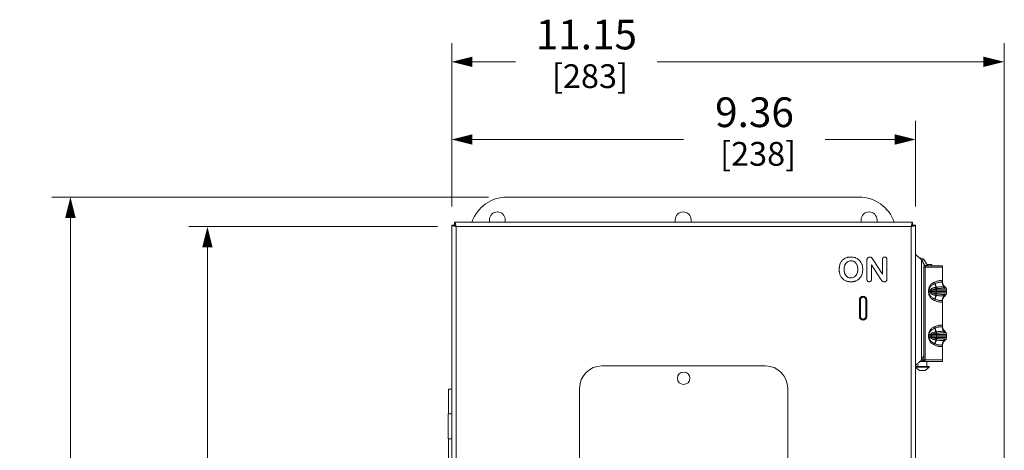
# Model space of a CAD drawing. Units: inches. Extents: x 0 to 328, y -1 to 81.
# Drawn here: x 35 to 55, y 38 to 46 of the extents above; entities that cross this region are included whole.
import ezdxf

# ---------------------------------------------------------------- set-up
doc = ezdxf.new("R2010")
doc.units = ezdxf.units.IN
doc.header["$MEASUREMENT"] = 0
doc.layers.add('CONTINUOUS1', color=7, linetype='Continuous', lineweight=20)
doc.layers.add('DIM', color=2, linetype='Continuous', lineweight=20)
doc.styles.add('RomanS', font='romans.shx')
doc.dimstyles.new('SchneiderElectric Dual Below', dxfattribs={"dimscale": 0, "dimtxt": 0.1, "dimasz": 0.07, "dimexe": 0.0625, "dimexo": 0.0625, "dimgap": 0.04, "dimtad": 0, "dimtih": 1, "dimtoh": 1, "dimrnd": 0.001, "dimzin": 4, "dimdsep": 46, "dimtxsty": 'RomanS', "dimblk": 'SEArrow', "dimcen": 0.09, "dimclrd": 256, "dimclre": 256, "dimclrt": 256, "dimadec": 0, "dimazin": 1, "dimtfac": 1, "dimtofl": 0, "dimtmove": 0, "dimatfit": 3, "dimldrblk": 'SEArrow', "dimfxl": 1, "dimtolj": 1, "dimtzin": 0, "dimlwd": -1, "dimlwe": -1, "dimarcsym": 0})

# ---------------------------------------------------------------- blocks, each defined once
blk = doc.blocks.new('SEArrow')
at = {"linetype": 'ByBlock', "lineweight": -2}
blk.add_lwpolyline([(0, 0, 0, 0.5, 0), (-1, 0, 0.5, 0.5, 0)], format="xyseb", dxfattribs=at)
blk = doc.blocks.new('*D15')
at = {"layer": 'Defpoints', "color": 0, "transparency": 16777216}
for p in [(52.728, 43.947), (43.368, 42.217), (52.728, 42.217)]:
    blk.add_point(p, dxfattribs=at)
at = {"layer": 'DIM', "transparency": 16777216}
for p, q in [((43.368, 42.592), (43.368, 44.322)), ((52.728, 42.592), (52.728, 44.322)), ((43.788, 43.947), (48.048, 43.947)), ((52.308, 43.947), (50.905, 43.947))]:
    blk.add_line(p, q, dxfattribs=at)
at = {"layer": 'DIM', "transparency": 16777216, "xscale": 0.42, "yscale": 0.42, "zscale": 0.42, "rotation": 180}
blk.add_blockref('SEArrow', (43.368, 43.947), dxfattribs=at)
at = {"layer": 'DIM', "transparency": 16777216, "xscale": 0.42, "yscale": 0.42, "zscale": 0.42}
blk.add_blockref('SEArrow', (52.728, 43.947), dxfattribs=at)
at = {"layer": 'DIM', "transparency": 16777216, "insert": (49.477, 44.797), "char_height": 0.6, "attachment_point": 2, "line_spacing_factor": 0.9, "style": 'RomanS'}
blk.add_mtext('\\A1;9.36\\P{\\H0.8x; [238]', dxfattribs=at)
blk = doc.blocks.new('*D16')
at = {"layer": 'Defpoints', "color": 0, "transparency": 16777216}
for p in [(54.517, 45.515), (43.368, 42.217), (54.517, 30.145)]:
    blk.add_point(p, dxfattribs=at)
at = {"layer": 'DIM', "transparency": 16777216}
for p, q in [((43.368, 42.592), (43.368, 45.89)), ((54.517, 30.52), (54.517, 45.89)), ((43.788, 45.515), (44.657, 45.515)), ((54.097, 45.515), (47.514, 45.515))]:
    blk.add_line(p, q, dxfattribs=at)
at = {"layer": 'DIM', "transparency": 16777216, "xscale": 0.42, "yscale": 0.42, "zscale": 0.42, "rotation": 180}
blk.add_blockref('SEArrow', (43.368, 45.515), dxfattribs=at)
at = {"layer": 'DIM', "transparency": 16777216, "xscale": 0.42, "yscale": 0.42, "zscale": 0.42}
blk.add_blockref('SEArrow', (54.517, 45.515), dxfattribs=at)
at = {"layer": 'DIM', "transparency": 16777216, "insert": (46.085, 46.365), "char_height": 0.6, "attachment_point": 2, "line_spacing_factor": 0.9, "style": 'RomanS'}
blk.add_mtext('\\A1;11.15\\P{\\H0.8x; [283]', dxfattribs=at)
blk = doc.blocks.new('*D17')
at = {"layer": 'Defpoints', "color": 0, "transparency": 16777216}
for p in [(43.458, 42.187), (38.441, 21.457), (43.428, 21.457)]:
    blk.add_point(p, dxfattribs=at)
at = {"layer": 'DIM', "transparency": 16777216}
for p, q in [((43.083, 42.187), (38.066, 42.187)), ((38.441, 41.767), (38.441, 31.566)), ((38.441, 21.877), (38.441, 29.386)), ((43.053, 21.457), (38.066, 21.457))]:
    blk.add_line(p, q, dxfattribs=at)
at = {"layer": 'DIM', "transparency": 16777216, "xscale": 0.42, "yscale": 0.42, "zscale": 0.42}
for p, rotation in [((38.441, 42.187), 90), ((38.441, 21.457), 270)]:
    blk.add_blockref('SEArrow', p, dxfattribs=dict(at, rotation=rotation))
at = {"layer": 'DIM', "transparency": 16777216, "insert": (38.441, 31.326), "char_height": 0.6, "attachment_point": 2, "line_spacing_factor": 0.9, "style": 'RomanS'}
blk.add_mtext('\\A1;20.73\\P{\\H0.8x; [527]', dxfattribs=at)
blk = doc.blocks.new('*D21')
at = {"layer": 'Defpoints', "color": 0, "transparency": 16777216}
for p in [(44.486, 42.785), (35.676, 20.459), (44.486, 20.459)]:
    blk.add_point(p, dxfattribs=at)
at = {"layer": 'DIM', "transparency": 16777216}
for p, q in [((44.111, 42.785), (35.301, 42.785)), ((35.676, 42.365), (35.676, 33.546)), ((35.676, 20.879), (35.676, 31.366)), ((44.111, 20.459), (35.301, 20.459))]:
    blk.add_line(p, q, dxfattribs=at)
at = {"layer": 'DIM', "transparency": 16777216, "xscale": 0.42, "yscale": 0.42, "zscale": 0.42}
for p, rotation in [((35.676, 42.785), 90), ((35.676, 20.459), 270)]:
    blk.add_blockref('SEArrow', p, dxfattribs=dict(at, rotation=rotation))
at = {"layer": 'DIM', "transparency": 16777216, "insert": (35.676, 33.306), "char_height": 0.6, "attachment_point": 2, "line_spacing_factor": 0.9, "style": 'RomanS'}
blk.add_mtext('\\A1;22.33\\P{\\H0.8x; [567]', dxfattribs=at)

msp = doc.modelspace()

# ---------------------------------------------------------------- linework, layer by layer
at = {"layer": 'CONTINUOUS1'}
for p, q in [((51.586, 42.785), (44.486, 42.785)), ((44.129, 42.277), (44.129, 42.325)), ((44.449, 42.325), (44.449, 42.277)), ((47.879, 42.277), (47.879, 42.325)), ((48.199, 42.325), (48.199, 42.277)), ((51.629, 42.277), (51.629, 42.325)), ((51.949, 42.325), (51.949, 42.277)), ((43.368, 21.517), (43.368, 42.217)), ((43.428, 42.217), (43.368, 42.217)), ((43.458, 42.187), (43.426, 42.194)), ((43.428, 42.217), (43.428, 42.277)), ((43.428, 42.277), (52.668, 42.277)), ((43.458, 42.187), (43.451, 42.22)), ((43.458, 21.547), (43.458, 42.187)), ((52.638, 42.187), (43.458, 42.187)), ((52.638, 42.187), (52.645, 42.22)), ((52.638, 42.187), (52.671, 42.194)), ((52.638, 42.187), (52.638, 21.547)), ((52.668, 42.217), (52.668, 42.277)), ((52.668, 42.217), (52.728, 42.217)), ((52.728, 42.217), (52.728, 21.517)), ((51.323, 41.557), (51.294, 41.543)), ((51.551, 41.544), (51.514, 41.56)), ((51.584, 41.52), (51.551, 41.544)), ((51.611, 41.492), (51.584, 41.52)), ((51.747, 41.529), (51.746, 41.522)), ((51.755, 41.55), (51.751, 41.541)), ((51.762, 41.558), (51.755, 41.55)), ((51.755, 41.55), (51.755, 41.55)), ((51.771, 41.565), (51.762, 41.558)), ((51.781, 41.57), (51.771, 41.565)), ((51.792, 41.573), (51.781, 41.57)), ((51.803, 41.574), (51.792, 41.573)), ((51.851, 41.546), (51.847, 41.553)), ((51.866, 41.524), (51.861, 41.532)), ((52.06, 41.231), (51.872, 41.516)), ((52.06, 41.518), (52.06, 41.231)), ((52.081, 41.568), (52.072, 41.56)), ((52.105, 41.574), (52.092, 41.573)), ((52.117, 41.573), (52.105, 41.574)), ((52.138, 41.56), (52.129, 41.568)), ((52.15, 41.138), (52.15, 41.518)), ((52.845, 39.499), (52.845, 41.516)), ((52.845, 41.516), (52.912, 41.402)), ((52.901, 41.516), (52.845, 41.516)), ((52.901, 41.516), (52.968, 41.402)), ((51.249, 41.507), (51.23, 41.485)), ((51.23, 41.485), (51.23, 41.485)), ((51.324, 41.453), (51.337, 41.466)), ((51.337, 41.466), (51.351, 41.477)), ((51.351, 41.477), (51.367, 41.485)), ((51.367, 41.485), (51.384, 41.491)), ((51.384, 41.491), (51.402, 41.495)), ((51.402, 41.495), (51.422, 41.497)), ((51.422, 41.497), (51.448, 41.494)), ((51.494, 41.476), (51.513, 41.462)), ((51.513, 41.462), (51.53, 41.441)), ((51.53, 41.441), (51.543, 41.418)), ((51.632, 41.457), (51.611, 41.492)), ((51.745, 41.503), (51.745, 41.13)), ((51.837, 41.13), (51.837, 41.414)), ((51.837, 41.414), (52.021, 41.132)), ((52.894, 39.464), (52.894, 41.398)), ((52.894, 41.398), (53.27, 41.398)), ((52.894, 41.366), (53.27, 41.366)), ((52.912, 41.398), (52.912, 41.402)), ((52.968, 41.402), (52.912, 41.402)), ((52.921, 39.464), (52.921, 41.398)), ((52.954, 41.426), (53.054, 41.426)), ((52.968, 41.398), (52.968, 41.402)), ((53.054, 41.398), (53.054, 41.426)), ((53.27, 41.084), (53.27, 41.398)), ((51.201, 41.224), (51.213, 41.194)), ((51.229, 41.167), (51.247, 41.144)), ((51.247, 41.144), (51.267, 41.124)), ((51.267, 41.124), (51.267, 41.124)), ((51.339, 41.182), (51.325, 41.196)), ((51.369, 41.163), (51.353, 41.171)), ((51.385, 41.157), (51.369, 41.163)), ((51.404, 41.153), (51.385, 41.157)), ((51.423, 41.152), (51.404, 41.153)), ((51.404, 41.153), (51.404, 41.153)), ((51.447, 41.154), (51.423, 41.152)), ((51.47, 41.16), (51.447, 41.154)), ((51.492, 41.171), (51.47, 41.16)), ((51.511, 41.185), (51.492, 41.171)), ((51.528, 41.205), (51.511, 41.185)), ((51.542, 41.229), (51.528, 41.205)), ((51.528, 41.205), (51.528, 41.205)), ((51.599, 41.144), (51.617, 41.167)), ((51.633, 41.193), (51.645, 41.223)), ((52.145, 41.105), (52.15, 41.138)), ((51.293, 41.106), (51.322, 41.092)), ((51.525, 41.092), (51.553, 41.106)), ((51.758, 41.088), (51.767, 41.081)), ((51.767, 41.081), (51.778, 41.076)), ((51.778, 41.076), (51.791, 41.074)), ((51.791, 41.074), (51.804, 41.076)), ((51.804, 41.076), (51.815, 41.081)), ((51.815, 41.081), (51.824, 41.088)), ((52.042, 41.102), (52.048, 41.096)), ((52.054, 41.09), (52.059, 41.085)), ((52.059, 41.085), (52.066, 41.081)), ((52.059, 41.085), (52.059, 41.085)), ((52.066, 41.081), (52.074, 41.078)), ((52.097, 41.074), (52.111, 41.075)), ((52.111, 41.075), (52.131, 41.084)), ((52.141, 41.096), (52.144, 41.101)), ((53.149, 40.965), (53.149, 40.798)), ((53.27, 41.084), (53.267, 41.088)), ((53.27, 41.052), (53.267, 41.056)), ((53.322, 40.97), (53.323, 40.97)), ((52.991, 40.911), (52.991, 40.884)), ((52.991, 40.911), (53.35, 40.911)), ((52.991, 40.884), (53.35, 40.884)), ((52.991, 40.879), (52.991, 40.852)), ((52.991, 40.879), (53.35, 40.879)), ((52.991, 40.852), (53.35, 40.852)), ((53.034, 40.911), (53.034, 40.884)), ((53.034, 40.879), (53.034, 40.852)), ((53.322, 40.792), (53.323, 40.793)), ((53.35, 40.884), (53.35, 40.911)), ((53.35, 40.852), (53.35, 40.879)), ((51.593, 40.707), (51.593, 40.377)), ((51.593, 40.707), (51.613, 40.707)), ((51.598, 40.377), (51.598, 40.707)), ((51.613, 40.377), (51.613, 40.707)), ((51.723, 40.707), (51.723, 40.377)), ((51.743, 40.707), (51.723, 40.707)), ((51.738, 40.707), (51.738, 40.377)), ((51.743, 40.377), (51.743, 40.707)), ((53.267, 40.707), (53.27, 40.71)), ((53.267, 40.675), (53.27, 40.679)), ((53.27, 40.184), (53.27, 40.679)), ((51.593, 40.377), (51.613, 40.377)), ((51.743, 40.377), (51.723, 40.377)), ((53.27, 40.184), (53.267, 40.188)), ((53.27, 40.152), (53.267, 40.156)), ((52.991, 40.011), (52.991, 39.984)), ((52.991, 40.011), (53.35, 40.011)), ((52.991, 39.984), (53.35, 39.984)), ((52.991, 39.979), (52.991, 39.952)), ((52.991, 39.979), (53.35, 39.979)), ((52.991, 39.952), (53.35, 39.952)), ((53.034, 40.011), (53.034, 39.984)), ((53.034, 39.979), (53.034, 39.952)), ((53.149, 40.065), (53.149, 39.898)), ((53.322, 40.07), (53.323, 40.07)), ((53.35, 39.984), (53.35, 40.011)), ((53.35, 39.952), (53.35, 39.979)), ((53.267, 39.807), (53.27, 39.81)), ((53.267, 39.775), (53.27, 39.779)), ((53.27, 39.464), (53.27, 39.779)), ((53.322, 39.892), (53.323, 39.893)), ((52.845, 39.499), (52.894, 39.583)), ((49.698, 39.376), (46.398, 39.376)), ((52.728, 39.366), (53.004, 39.366)), ((52.728, 39.349), (53.004, 39.349)), ((52.806, 39.286), (52.728, 39.346)), ((52.771, 39.429), (52.771, 39.366)), ((52.838, 39.464), (53.27, 39.464)), ((52.894, 39.499), (52.845, 39.499)), ((52.894, 39.496), (53.27, 39.496)), ((52.922, 39.286), (53.004, 39.349)), ((52.957, 39.464), (52.957, 39.366)), ((53.004, 39.349), (53.004, 39.366)), ((52.806, 39.286), (52.922, 39.286)), ((43.301, 38.407), (43.301, 38.907)), ((43.368, 38.907), (43.301, 38.907)), ((45.948, 38.926), (45.948, 31.626)), ((50.148, 31.626), (50.148, 38.926)), ((43.298, 38.407), (43.298, 37.907)), ((43.368, 38.407), (43.298, 38.407)), ((43.368, 37.907), (43.298, 37.907)), ((43.301, 37.407), (43.301, 37.907))]:
    msp.add_line(p, q, dxfattribs=at)
msp.add_circle((48.048, 39.126), 0.125, dxfattribs=at)
for centre, radius, start, end in [((44.486, 42.035), 0.75, 90, 161.0972), ((51.586, 42.035), 0.75, 18.9028, 90), ((44.289, 42.325), 0.16, 0, 180), ((48.039, 42.325), 0.16, 0, 180), ((51.789, 42.325), 0.16, 0, 180), ((43.625, 43.071), 0.899, 256.8294, 257.1898), ((42.575, 42.021), 0.899, 12.8102, 13.1706), ((53.522, 42.021), 0.899, 166.8294, 167.1898), ((52.471, 43.071), 0.899, 282.8102, 283.1706), ((51.392, 41.373), 0.196, 121.7053, 128.3903), ((51.395, 41.368), 0.202, 119.7732, 121.7084), ((51.414, 41.314), 0.26, 99.8403, 103.7297), ((51.418, 41.296), 0.278, 96.5255, 99.829), ((51.904, 41.505), 0.158, 175.6405, 180.4448), ((51.885, 41.506), 0.139, 173.7275, 175.7275), ((51.82, 41.515), 0.0744, 159.5876, 168.7935), ((51.803, 41.517), 0.0573, 79.1595, 82.7306), ((51.804, 41.521), 0.0533, 74.7804, 79.1738), ((51.803, 41.52), 0.055, 58.6988, 65.8543), ((51.803, 41.521), 0.0536, 51.4008, 58.6308), ((51.805, 41.524), 0.0504, 43.9677, 51.4425), ((51.766, 41.486), 0.105, 39.5515, 43.765), ((51.738, 41.464), 0.14, 32.4695, 35.7949), ((53.313, 42.475), 1.731, 212.6968, 213.0104), ((50.189, 40.434), 2, 32.7496, 33.0253), ((52.102, 41.535), 0.0391, 109.9326, 122.8033), ((52.103, 41.533), 0.0417, 105.0421, 109.8789), ((52.106, 41.531), 0.0432, 70.8414, 75.068), ((52.107, 41.534), 0.0404, 57.6657, 70.7972), ((51.512, 41.329), 0.325, 171.556, 174.2266), ((51.495, 41.332), 0.308, 167.9613, 171.5805), ((51.406, 41.363), 0.214, 146.6306, 153.57), ((51.405, 41.363), 0.213, 145.1972, 146.6234), ((51.581, 41.326), 0.295, 175.0711, 180.1287), ((51.582, 41.325), 0.297, 179.7919, 185.0117), ((51.555, 41.328), 0.269, 173.6816, 175.0089), ((51.491, 41.338), 0.205, 162.5733, 169.1951), ((51.461, 41.349), 0.173, 154.4196, 155.9435), ((51.425, 41.364), 0.132, 68.9168, 79.8448), ((51.31, 41.329), 0.25, 6.8434, 7.5565), ((51.372, 41.337), 0.288, 11.7151, 16.3728), ((51.347, 41.332), 0.312, 7.6722, 11.6979), ((51.522, 41.322), 0.336, 185.5661, 188.1772), ((51.505, 41.32), 0.319, 188.1825, 191.592), ((51.413, 41.29), 0.221, 205.5235, 212.9061), ((51.41, 41.288), 0.218, 212.9434, 213.8264), ((51.391, 41.275), 0.195, 230.7078, 232.3534), ((51.391, 41.276), 0.196, 232.3614, 239.9097), ((51.495, 41.313), 0.208, 190.5694, 197.171), ((51.454, 41.297), 0.164, 204.1076, 206.8422), ((51.419, 41.274), 0.122, 228.9427, 232.3461), ((51.417, 41.272), 0.12, 232.3664, 237.6849), ((51.455, 41.273), 0.193, 300.3043, 309.1882), ((51.3, 41.321), 0.26, 351.7296, 353.2291), ((51.44, 41.287), 0.214, 325.9146, 331.7301), ((51.436, 41.289), 0.219, 331.7398, 334.107), ((51.345, 41.318), 0.315, 348.3419, 351.8158), ((51.326, 41.321), 0.334, 351.791, 354.4283), ((52.582, 41.505), 0.674, 213.6439, 216.0022), ((51.416, 41.336), 0.262, 256.0326, 260.111), ((51.419, 41.354), 0.279, 260.0796, 263.3592), ((51.428, 41.359), 0.285, 276.4547, 279.6823), ((51.432, 41.337), 0.262, 279.6951, 283.726), ((51.791, 41.117), 0.0438, 203.2666, 221.2387), ((52.156, 41.195), 0.148, 215.8232, 219.2548), ((52.121, 41.165), 0.101, 223.2855, 228.0178), ((52.094, 41.133), 0.0582, 249.7061, 257.3436), ((52.095, 41.14), 0.0659, 257.338, 262.0704), ((52.088, 41.126), 0.0611, 335.8139, 339.9919), ((53.42, 41.084), 0.15, 180, 229.2997), ((53.272, 40.911), 0.078, 0, 51.0618), ((51.668, 40.707), 0.075, 0, 180), ((51.668, 40.707), 0.07, 0, 180), ((51.668, 40.707), 0.055, 0, 180), ((53.42, 40.679), 0.15, 130.7032, 180), ((53.272, 40.852), 0.078, 308.9382, 0), ((53.272, 40.884), 0.078, 358.0798, 0), ((53.272, 40.879), 0.078, 0, 1.9202), ((51.668, 40.377), 0.075, 180, 0), ((51.668, 40.377), 0.07, 180, 0), ((51.668, 40.377), 0.055, 180, 0), ((53.42, 40.184), 0.15, 180, 229.2997), ((53.272, 40.011), 0.078, 0, 51.0618), ((53.272, 39.952), 0.078, 308.9382, 0), ((53.272, 39.984), 0.078, 358.0798, 0), ((53.272, 39.979), 0.078, 0, 1.9202), ((53.42, 39.779), 0.15, 130.7032, 180), ((46.398, 38.926), 0.45, 90, 180), ((49.698, 38.926), 0.45, 0, 90), ((52.799, 39.519), 0.0499, 332.7445, 335.7738)]:
    msp.add_arc(centre, radius, start, end, dxfattribs=at)
for points, knots in [([(43.42, 42.196), (43.413, 42.197), (43.403, 42.2), (43.39, 42.204), (43.383, 42.206), (43.377, 42.209), (43.371, 42.212), (43.368, 42.215), (43.368, 42.217)], [0, 0, 0, 0, 0.380626, 0.542732, 0.682348, 0.797607, 0.887486, 1, 1, 1, 1]), ([(43.45, 42.225), (43.448, 42.233), (43.446, 42.243), (43.442, 42.255), (43.439, 42.263), (43.437, 42.269), (43.434, 42.274), (43.43, 42.277), (43.428, 42.277)], [0, 0, 0, 0, 0.380626, 0.542732, 0.682348, 0.797607, 0.887486, 1, 1, 1, 1]), ([(43.458, 42.187), (43.454, 42.19), (43.447, 42.195), (43.439, 42.201), (43.433, 42.206), (43.43, 42.211), (43.428, 42.215), (43.428, 42.217)], [0, 0, 0, 0, 0.313146, 0.593638, 0.714498, 0.82095, 1, 1, 1, 1]), ([(43.458, 42.187), (43.456, 42.191), (43.451, 42.199), (43.445, 42.207), (43.44, 42.212), (43.435, 42.216), (43.431, 42.217), (43.428, 42.217)], [0, 0, 0, 0, 0.313146, 0.593638, 0.714498, 0.82095, 1, 1, 1, 1]), ([(52.638, 42.187), (52.641, 42.191), (52.645, 42.199), (52.651, 42.207), (52.657, 42.212), (52.661, 42.216), (52.666, 42.217), (52.668, 42.217)], [0, 0, 0, 0, 0.313146, 0.593638, 0.714498, 0.82095, 1, 1, 1, 1]), ([(52.638, 42.187), (52.642, 42.19), (52.649, 42.195), (52.658, 42.201), (52.663, 42.206), (52.667, 42.211), (52.668, 42.215), (52.668, 42.217)], [0, 0, 0, 0, 0.313146, 0.593638, 0.714498, 0.82095, 1, 1, 1, 1]), ([(52.646, 42.225), (52.648, 42.233), (52.651, 42.243), (52.654, 42.255), (52.657, 42.263), (52.66, 42.269), (52.663, 42.274), (52.666, 42.277), (52.668, 42.277)], [0, 0, 0, 0, 0.380626, 0.542732, 0.682348, 0.797607, 0.887486, 1, 1, 1, 1]), ([(52.676, 42.196), (52.683, 42.197), (52.693, 42.2), (52.706, 42.204), (52.714, 42.206), (52.72, 42.209), (52.725, 42.212), (52.728, 42.215), (52.728, 42.217)], [0, 0, 0, 0, 0.380626, 0.542732, 0.682348, 0.797607, 0.887486, 1, 1, 1, 1]), ([(51.27, 41.527), (51.268, 41.525), (51.26, 41.519), (51.253, 41.512), (51.249, 41.507)], [0, 0, 0, 0, 0.253982, 1, 1, 1, 1]), ([(51.353, 41.567), (51.35, 41.566), (51.34, 41.563), (51.33, 41.56), (51.323, 41.557)], [0, 0, 0, 0, 0.255305, 1, 1, 1, 1]), ([(51.422, 41.574), (51.418, 41.574), (51.407, 41.574), (51.395, 41.573), (51.386, 41.572)], [0, 0, 0, 0, 0.256017, 1, 1, 1, 1]), ([(51.469, 41.571), (51.466, 41.572), (51.45, 41.574), (51.434, 41.574), (51.422, 41.574)], [0, 0, 0, 0, 0.242269, 1, 1, 1, 1]), ([(51.514, 41.56), (51.511, 41.561), (51.496, 41.566), (51.481, 41.569), (51.469, 41.571)], [0, 0, 0, 0, 0.242983, 1, 1, 1, 1]), ([(51.811, 41.574), (51.81, 41.574), (51.807, 41.574), (51.805, 41.574), (51.803, 41.574)], [0, 0, 0, 0, 0.245628, 1, 1, 1, 1]), ([(51.825, 41.57), (51.824, 41.57), (51.822, 41.571), (51.82, 41.572), (51.818, 41.572)], [0, 0, 0, 0, 0.246909, 1, 1, 1, 1]), ([(52.061, 41.536), (52.061, 41.535), (52.06, 41.529), (52.06, 41.523), (52.06, 41.518)], [0, 0, 0, 0, 0.24214, 1, 1, 1, 1]), ([(52.065, 41.549), (52.065, 41.548), (52.063, 41.544), (52.062, 41.539), (52.061, 41.536)], [0, 0, 0, 0, 0.242534, 1, 1, 1, 1]), ([(52.072, 41.56), (52.071, 41.559), (52.068, 41.556), (52.066, 41.552), (52.065, 41.549)], [0, 0, 0, 0, 0.245791, 1, 1, 1, 1]), ([(52.145, 41.549), (52.144, 41.55), (52.143, 41.554), (52.14, 41.558), (52.138, 41.56)], [0, 0, 0, 0, 0.256464, 1, 1, 1, 1]), ([(52.149, 41.534), (52.149, 41.536), (52.148, 41.54), (52.146, 41.545), (52.145, 41.549)], [0, 0, 0, 0, 0.258001, 1, 1, 1, 1]), ([(52.15, 41.518), (52.15, 41.52), (52.15, 41.525), (52.15, 41.53), (52.149, 41.534)], [0, 0, 0, 0, 0.258754, 1, 1, 1, 1]), ([(52.728, 41.643), (52.728, 41.64), (52.729, 41.634), (52.733, 41.625), (52.738, 41.616), (52.749, 41.604), (52.766, 41.589), (52.78, 41.578), (52.788, 41.572)], [0, 0, 0, 0, 0.093517, 0.193099, 0.302529, 0.423512, 0.697916, 1, 1, 1, 1]), ([(52.788, 41.572), (52.794, 41.567), (52.806, 41.558), (52.822, 41.545), (52.836, 41.531), (52.842, 41.521), (52.845, 41.516)], [0, 0, 0, 0, 0.285101, 0.55393, 0.794128, 1, 1, 1, 1]), ([(52.788, 41.572), (52.8, 41.567), (52.823, 41.558), (52.855, 41.545), (52.879, 41.533), (52.893, 41.523), (52.899, 41.518), (52.901, 41.516)], [0, 0, 0, 0, 0.305582, 0.586666, 0.822525, 0.918936, 1, 1, 1, 1]), ([(51.188, 41.362), (51.188, 41.359), (51.187, 41.347), (51.186, 41.335), (51.186, 41.326)], [0, 0, 0, 0, 0.245021, 1, 1, 1, 1]), ([(51.186, 41.326), (51.186, 41.323), (51.186, 41.311), (51.187, 41.299), (51.188, 41.29)], [0, 0, 0, 0, 0.255151, 1, 1, 1, 1]), ([(51.202, 41.428), (51.201, 41.425), (51.198, 41.415), (51.195, 41.404), (51.193, 41.396)], [0, 0, 0, 0, 0.245627, 1, 1, 1, 1]), ([(51.215, 41.458), (51.213, 41.456), (51.209, 41.446), (51.205, 41.436), (51.202, 41.428)], [0, 0, 0, 0, 0.242967, 1, 1, 1, 1]), ([(51.287, 41.358), (51.287, 41.359), (51.288, 41.366), (51.289, 41.372), (51.29, 41.376)], [0, 0, 0, 0, 0.253486, 1, 1, 1, 1]), ([(51.296, 41.399), (51.296, 41.401), (51.299, 41.408), (51.301, 41.414), (51.303, 41.419)], [0, 0, 0, 0, 0.255567, 1, 1, 1, 1]), ([(51.305, 41.424), (51.306, 41.425), (51.308, 41.43), (51.311, 41.434), (51.313, 41.438)], [0, 0, 0, 0, 0.254132, 1, 1, 1, 1]), ([(51.313, 41.438), (51.314, 41.439), (51.317, 41.444), (51.321, 41.45), (51.324, 41.453)], [0, 0, 0, 0, 0.254886, 1, 1, 1, 1]), ([(51.472, 41.487), (51.474, 41.487), (51.482, 41.484), (51.489, 41.48), (51.494, 41.476)], [0, 0, 0, 0, 0.253512, 1, 1, 1, 1]), ([(51.543, 41.418), (51.544, 41.415), (51.548, 41.406), (51.551, 41.397), (51.553, 41.39)], [0, 0, 0, 0, 0.24516, 1, 1, 1, 1]), ([(51.553, 41.39), (51.554, 41.387), (51.556, 41.378), (51.558, 41.369), (51.558, 41.362)], [0, 0, 0, 0, 0.244659, 1, 1, 1, 1]), ([(51.559, 41.359), (51.559, 41.356), (51.56, 41.345), (51.561, 41.334), (51.561, 41.326)], [0, 0, 0, 0, 0.244211, 1, 1, 1, 1]), ([(51.561, 41.326), (51.561, 41.323), (51.561, 41.311), (51.56, 41.299), (51.559, 41.29)], [0, 0, 0, 0, 0.256795, 1, 1, 1, 1]), ([(51.648, 41.418), (51.647, 41.421), (51.642, 41.435), (51.637, 41.448), (51.632, 41.457)], [0, 0, 0, 0, 0.256555, 1, 1, 1, 1]), ([(51.66, 41.325), (51.66, 41.329), (51.66, 41.345), (51.659, 41.361), (51.657, 41.373)], [0, 0, 0, 0, 0.257588, 1, 1, 1, 1]), ([(51.658, 41.289), (51.659, 41.292), (51.66, 41.304), (51.66, 41.316), (51.66, 41.325)], [0, 0, 0, 0, 0.245138, 1, 1, 1, 1]), ([(51.193, 41.256), (51.194, 41.253), (51.196, 41.242), (51.199, 41.232), (51.201, 41.224)], [0, 0, 0, 0, 0.254684, 1, 1, 1, 1]), ([(51.29, 41.274), (51.29, 41.276), (51.288, 41.284), (51.287, 41.292), (51.287, 41.299)], [0, 0, 0, 0, 0.24566, 1, 1, 1, 1]), ([(51.304, 41.23), (51.303, 41.232), (51.3, 41.239), (51.297, 41.246), (51.296, 41.251)], [0, 0, 0, 0, 0.24472, 1, 1, 1, 1]), ([(51.313, 41.212), (51.313, 41.213), (51.311, 41.216), (51.308, 41.22), (51.307, 41.223)], [0, 0, 0, 0, 0.2465, 1, 1, 1, 1]), ([(51.325, 41.196), (51.324, 41.197), (51.32, 41.202), (51.316, 41.207), (51.313, 41.212)], [0, 0, 0, 0, 0.245721, 1, 1, 1, 1]), ([(51.553, 41.258), (51.552, 41.255), (51.549, 41.245), (51.545, 41.236), (51.542, 41.229)], [0, 0, 0, 0, 0.256145, 1, 1, 1, 1]), ([(51.558, 41.284), (51.558, 41.281), (51.556, 41.273), (51.554, 41.264), (51.553, 41.258)], [0, 0, 0, 0, 0.255313, 1, 1, 1, 1]), ([(51.578, 41.123), (51.579, 41.124), (51.587, 41.131), (51.594, 41.138), (51.599, 41.144)], [0, 0, 0, 0, 0.251117, 1, 1, 1, 1]), ([(51.645, 41.223), (51.646, 41.226), (51.649, 41.236), (51.652, 41.247), (51.653, 41.255)], [0, 0, 0, 0, 0.24568, 1, 1, 1, 1]), ([(51.745, 41.13), (51.745, 41.129), (51.745, 41.124), (51.746, 41.118), (51.746, 41.114)], [0, 0, 0, 0, 0.258536, 1, 1, 1, 1]), ([(51.836, 41.113), (51.836, 41.115), (51.837, 41.12), (51.837, 41.126), (51.837, 41.13)], [0, 0, 0, 0, 0.242222, 1, 1, 1, 1]), ([(51.322, 41.092), (51.324, 41.091), (51.334, 41.087), (51.345, 41.084), (51.353, 41.082)], [0, 0, 0, 0, 0.245226, 1, 1, 1, 1]), ([(51.387, 41.076), (51.39, 41.076), (51.402, 41.075), (51.414, 41.074), (51.423, 41.074)], [0, 0, 0, 0, 0.244379, 1, 1, 1, 1]), ([(51.423, 41.074), (51.427, 41.074), (51.439, 41.074), (51.451, 41.075), (51.46, 41.076)], [0, 0, 0, 0, 0.256098, 1, 1, 1, 1]), ([(51.494, 41.082), (51.497, 41.083), (51.507, 41.086), (51.517, 41.089), (51.525, 41.092)], [0, 0, 0, 0, 0.255425, 1, 1, 1, 1]), ([(51.746, 41.114), (51.747, 41.113), (51.748, 41.108), (51.749, 41.103), (51.75, 41.1)], [0, 0, 0, 0, 0.257826, 1, 1, 1, 1]), ([(51.824, 41.088), (51.825, 41.089), (51.828, 41.093), (51.83, 41.097), (51.832, 41.1)], [0, 0, 0, 0, 0.246129, 1, 1, 1, 1]), ([(51.832, 41.1), (51.832, 41.101), (51.834, 41.105), (51.835, 41.11), (51.836, 41.113)], [0, 0, 0, 0, 0.241939, 1, 1, 1, 1]), ([(52.086, 41.075), (52.087, 41.075), (52.091, 41.074), (52.095, 41.074), (52.097, 41.074)], [0, 0, 0, 0, 0.245335, 1, 1, 1, 1]), ([(52.131, 41.084), (52.132, 41.085), (52.136, 41.089), (52.139, 41.093), (52.141, 41.096)], [0, 0, 0, 0, 0.246941, 1, 1, 1, 1]), ([(53.114, 41.069), (53.106, 41.066), (53.09, 41.058), (53.067, 41.044), (53.046, 41.027), (53.028, 41.008), (53.012, 40.987), (53, 40.963), (52.993, 40.937), (52.991, 40.92), (52.991, 40.911)], [0, 0, 0, 0, 0.124101, 0.249664, 0.375287, 0.50039, 0.624964, 0.749491, 0.874472, 1, 1, 1, 1]), ([(53.114, 41.037), (53.106, 41.034), (53.09, 41.026), (53.067, 41.012), (53.046, 40.995), (53.028, 40.976), (53.012, 40.955), (53, 40.931), (52.993, 40.905), (52.991, 40.888), (52.991, 40.879)], [0, 0, 0, 0, 0.124101, 0.249664, 0.375287, 0.50039, 0.624964, 0.749491, 0.874472, 1, 1, 1, 1]), ([(53.149, 40.965), (53.144, 40.964), (53.132, 40.962), (53.115, 40.959), (53.099, 40.955), (53.085, 40.951), (53.075, 40.947), (53.067, 40.944), (53.06, 40.941), (53.053, 40.937), (53.046, 40.932), (53.04, 40.926), (53.035, 40.919), (53.034, 40.914), (53.034, 40.911)], [0, 0, 0, 0, 0.127181, 0.25499, 0.382276, 0.508224, 0.570494, 0.632218, 0.693385, 0.754082, 0.814487, 0.875055, 0.936638, 1, 1, 1, 1]), ([(53.149, 40.933), (53.144, 40.932), (53.132, 40.93), (53.115, 40.927), (53.099, 40.923), (53.085, 40.919), (53.075, 40.915), (53.067, 40.912), (53.06, 40.909), (53.053, 40.905), (53.046, 40.9), (53.04, 40.894), (53.035, 40.887), (53.034, 40.882), (53.034, 40.879)], [0, 0, 0, 0, 0.127181, 0.25499, 0.382276, 0.508224, 0.570494, 0.632218, 0.693385, 0.754082, 0.814487, 0.875055, 0.936638, 1, 1, 1, 1]), ([(53.267, 41.088), (53.267, 41.089), (53.264, 41.091), (53.26, 41.094), (53.255, 41.096), (53.249, 41.097), (53.242, 41.098), (53.233, 41.098), (53.224, 41.098), (53.21, 41.097), (53.191, 41.094), (53.167, 41.088), (53.14, 41.08), (53.123, 41.073), (53.114, 41.069)], [0, 0, 0, 0, 0.026616, 0.056294, 0.090479, 0.130035, 0.175351, 0.226571, 0.283608, 0.346242, 0.486995, 0.645567, 0.818028, 1, 1, 1, 1]), ([(53.114, 41.069), (53.116, 41.059), (53.121, 41.041), (53.13, 41.013), (53.139, 40.988), (53.146, 40.972), (53.149, 40.965)], [0, 0, 0, 0, 0.2703, 0.53357, 0.779815, 1, 1, 1, 1]), ([(53.267, 41.056), (53.267, 41.057), (53.264, 41.06), (53.26, 41.062), (53.255, 41.064), (53.249, 41.065), (53.242, 41.066), (53.233, 41.066), (53.224, 41.066), (53.21, 41.065), (53.191, 41.062), (53.167, 41.056), (53.14, 41.048), (53.123, 41.041), (53.114, 41.037)], [0, 0, 0, 0, 0.026616, 0.056294, 0.090479, 0.130035, 0.175351, 0.226571, 0.283608, 0.346242, 0.486995, 0.645567, 0.818028, 1, 1, 1, 1]), ([(53.114, 41.037), (53.116, 41.028), (53.121, 41.009), (53.13, 40.981), (53.139, 40.956), (53.146, 40.94), (53.149, 40.933)], [0, 0, 0, 0, 0.2703, 0.53357, 0.779815, 1, 1, 1, 1]), ([(53.321, 40.971), (53.321, 40.972), (53.32, 40.972), (53.319, 40.973), (53.317, 40.973), (53.314, 40.974), (53.31, 40.974), (53.304, 40.975), (53.296, 40.975), (53.287, 40.975), (53.277, 40.975), (53.262, 40.974), (53.24, 40.974), (53.212, 40.972), (53.181, 40.969), (53.16, 40.966), (53.149, 40.965)], [0, 0, 0, 0, 0.006142, 0.013958, 0.023589, 0.035102, 0.063871, 0.10028, 0.144184, 0.195302, 0.253295, 0.317737, 0.464038, 0.629852, 0.810245, 1, 1, 1, 1]), ([(53.321, 40.94), (53.321, 40.94), (53.32, 40.94), (53.319, 40.941), (53.317, 40.941), (53.314, 40.942), (53.31, 40.942), (53.304, 40.943), (53.296, 40.943), (53.287, 40.943), (53.277, 40.943), (53.262, 40.942), (53.24, 40.942), (53.212, 40.94), (53.181, 40.937), (53.16, 40.935), (53.149, 40.933)], [0, 0, 0, 0, 0.006142, 0.013958, 0.023589, 0.035102, 0.063871, 0.10028, 0.144184, 0.195302, 0.253295, 0.317737, 0.464038, 0.629852, 0.810245, 1, 1, 1, 1]), ([(53.267, 41.088), (53.267, 41.077), (53.269, 41.055), (53.28, 41.023), (53.297, 40.994), (53.313, 40.978), (53.321, 40.971)], [0, 0, 0, 0, 0.251525, 0.501845, 0.751193, 1, 1, 1, 1]), ([(53.267, 41.056), (53.267, 41.045), (53.269, 41.023), (53.28, 40.991), (53.297, 40.962), (53.313, 40.946), (53.321, 40.94)], [0, 0, 0, 0, 0.251525, 0.501845, 0.751193, 1, 1, 1, 1]), ([(52.991, 40.884), (52.991, 40.875), (52.993, 40.857), (53, 40.832), (53.012, 40.808), (53.028, 40.786), (53.046, 40.767), (53.067, 40.751), (53.09, 40.737), (53.106, 40.729), (53.114, 40.726)], [0, 0, 0, 0, 0.12551, 0.250517, 0.375068, 0.499651, 0.62475, 0.750367, 0.875909, 1, 1, 1, 1]), ([(52.991, 40.852), (52.991, 40.843), (52.993, 40.825), (53, 40.8), (53.012, 40.776), (53.028, 40.754), (53.046, 40.735), (53.067, 40.719), (53.09, 40.705), (53.106, 40.697), (53.114, 40.694)], [0, 0, 0, 0, 0.12551, 0.250517, 0.375068, 0.499651, 0.62475, 0.750367, 0.875909, 1, 1, 1, 1]), ([(53.034, 40.884), (53.034, 40.881), (53.035, 40.875), (53.039, 40.87), (53.043, 40.866), (53.046, 40.863), (53.049, 40.86), (53.054, 40.857), (53.06, 40.854), (53.067, 40.85), (53.075, 40.847), (53.085, 40.844), (53.099, 40.84), (53.115, 40.836), (53.132, 40.832), (53.144, 40.831), (53.149, 40.83)], [0, 0, 0, 0, 0.063281, 0.124915, 0.15531, 0.185563, 0.215779, 0.246006, 0.306699, 0.367865, 0.429584, 0.491849, 0.617784, 0.745051, 0.872833, 1, 1, 1, 1]), ([(53.034, 40.852), (53.034, 40.849), (53.035, 40.843), (53.039, 40.838), (53.043, 40.834), (53.046, 40.831), (53.049, 40.829), (53.054, 40.825), (53.06, 40.822), (53.067, 40.819), (53.075, 40.815), (53.085, 40.812), (53.099, 40.808), (53.115, 40.804), (53.132, 40.8), (53.144, 40.799), (53.149, 40.798)], [0, 0, 0, 0, 0.063281, 0.124915, 0.15531, 0.185563, 0.215779, 0.246006, 0.306699, 0.367865, 0.429584, 0.491849, 0.617784, 0.745051, 0.872833, 1, 1, 1, 1]), ([(53.114, 40.726), (53.116, 40.735), (53.121, 40.754), (53.13, 40.782), (53.139, 40.807), (53.146, 40.822), (53.149, 40.83)], [0, 0, 0, 0, 0.2703, 0.53357, 0.779815, 1, 1, 1, 1]), ([(53.114, 40.694), (53.116, 40.703), (53.121, 40.722), (53.13, 40.75), (53.139, 40.775), (53.146, 40.791), (53.149, 40.798)], [0, 0, 0, 0, 0.2703, 0.53357, 0.779815, 1, 1, 1, 1]), ([(53.114, 40.726), (53.123, 40.722), (53.14, 40.715), (53.167, 40.707), (53.191, 40.701), (53.21, 40.698), (53.224, 40.697), (53.233, 40.697), (53.242, 40.697), (53.249, 40.698), (53.255, 40.699), (53.26, 40.701), (53.264, 40.703), (53.267, 40.705), (53.267, 40.707)], [0, 0, 0, 0, 0.182034, 0.354521, 0.513021, 0.653736, 0.716363, 0.7734, 0.824621, 0.869946, 0.909511, 0.943702, 0.973383, 1, 1, 1, 1]), ([(53.149, 40.83), (53.16, 40.828), (53.181, 40.826), (53.212, 40.823), (53.24, 40.821), (53.262, 40.82), (53.277, 40.82), (53.287, 40.82), (53.296, 40.82), (53.304, 40.82), (53.31, 40.821), (53.314, 40.821), (53.317, 40.822), (53.319, 40.822), (53.32, 40.823), (53.321, 40.823), (53.321, 40.823)], [0, 0, 0, 0, 0.189753, 0.370185, 0.535922, 0.68221, 0.746649, 0.804648, 0.855772, 0.899678, 0.936116, 0.964891, 0.976407, 0.986042, 0.99386, 1, 1, 1, 1]), ([(53.149, 40.798), (53.16, 40.796), (53.181, 40.794), (53.212, 40.791), (53.24, 40.789), (53.262, 40.788), (53.277, 40.788), (53.287, 40.788), (53.296, 40.788), (53.304, 40.788), (53.31, 40.789), (53.314, 40.789), (53.317, 40.79), (53.319, 40.79), (53.32, 40.791), (53.321, 40.791), (53.321, 40.791)], [0, 0, 0, 0, 0.189753, 0.370185, 0.535922, 0.68221, 0.746649, 0.804648, 0.855772, 0.899678, 0.936116, 0.964891, 0.976407, 0.986042, 0.99386, 1, 1, 1, 1]), ([(53.267, 40.707), (53.267, 40.718), (53.269, 40.74), (53.28, 40.772), (53.297, 40.8), (53.313, 40.816), (53.321, 40.823)], [0, 0, 0, 0, 0.251525, 0.501845, 0.751194, 1, 1, 1, 1]), ([(53.267, 40.675), (53.267, 40.686), (53.269, 40.708), (53.28, 40.74), (53.297, 40.768), (53.313, 40.784), (53.321, 40.791)], [0, 0, 0, 0, 0.251525, 0.501845, 0.751194, 1, 1, 1, 1]), ([(53.114, 40.694), (53.123, 40.69), (53.14, 40.683), (53.167, 40.675), (53.191, 40.669), (53.21, 40.666), (53.224, 40.665), (53.233, 40.665), (53.242, 40.665), (53.249, 40.666), (53.255, 40.667), (53.26, 40.669), (53.264, 40.671), (53.267, 40.673), (53.267, 40.675)], [0, 0, 0, 0, 0.182034, 0.354521, 0.513021, 0.653736, 0.716363, 0.7734, 0.824621, 0.869946, 0.909511, 0.943702, 0.973383, 1, 1, 1, 1]), ([(53.114, 40.169), (53.106, 40.166), (53.09, 40.158), (53.067, 40.144), (53.046, 40.127), (53.028, 40.108), (53.012, 40.087), (53, 40.063), (52.993, 40.037), (52.991, 40.02), (52.991, 40.011)], [0, 0, 0, 0, 0.124101, 0.249664, 0.375287, 0.50039, 0.624964, 0.749491, 0.874472, 1, 1, 1, 1]), ([(53.114, 40.137), (53.106, 40.134), (53.09, 40.126), (53.067, 40.112), (53.046, 40.095), (53.028, 40.076), (53.012, 40.055), (53, 40.031), (52.993, 40.005), (52.991, 39.988), (52.991, 39.979)], [0, 0, 0, 0, 0.124101, 0.249664, 0.375287, 0.50039, 0.624964, 0.749491, 0.874472, 1, 1, 1, 1]), ([(53.267, 40.188), (53.267, 40.189), (53.264, 40.191), (53.26, 40.194), (53.255, 40.196), (53.249, 40.197), (53.242, 40.198), (53.233, 40.198), (53.224, 40.198), (53.21, 40.197), (53.191, 40.194), (53.167, 40.188), (53.14, 40.18), (53.123, 40.173), (53.114, 40.169)], [0, 0, 0, 0, 0.026616, 0.056294, 0.090479, 0.130035, 0.175351, 0.226571, 0.283608, 0.346242, 0.486995, 0.645567, 0.818028, 1, 1, 1, 1]), ([(53.114, 40.169), (53.116, 40.159), (53.121, 40.141), (53.13, 40.113), (53.139, 40.088), (53.146, 40.072), (53.149, 40.065)], [0, 0, 0, 0, 0.2703, 0.53357, 0.779815, 1, 1, 1, 1]), ([(53.267, 40.156), (53.267, 40.157), (53.264, 40.16), (53.26, 40.162), (53.255, 40.164), (53.249, 40.165), (53.242, 40.166), (53.233, 40.166), (53.224, 40.166), (53.21, 40.165), (53.191, 40.162), (53.167, 40.156), (53.14, 40.148), (53.123, 40.141), (53.114, 40.137)], [0, 0, 0, 0, 0.026616, 0.056294, 0.090479, 0.130035, 0.175351, 0.226571, 0.283608, 0.346242, 0.486995, 0.645567, 0.818028, 1, 1, 1, 1]), ([(53.114, 40.137), (53.116, 40.128), (53.121, 40.109), (53.13, 40.081), (53.139, 40.056), (53.146, 40.04), (53.149, 40.033)], [0, 0, 0, 0, 0.2703, 0.53357, 0.779815, 1, 1, 1, 1]), ([(53.267, 40.188), (53.267, 40.177), (53.269, 40.155), (53.28, 40.123), (53.297, 40.094), (53.313, 40.078), (53.321, 40.071)], [0, 0, 0, 0, 0.251525, 0.501845, 0.751193, 1, 1, 1, 1]), ([(53.267, 40.156), (53.267, 40.145), (53.269, 40.123), (53.28, 40.091), (53.297, 40.062), (53.313, 40.046), (53.321, 40.04)], [0, 0, 0, 0, 0.251525, 0.501845, 0.751193, 1, 1, 1, 1]), ([(52.991, 39.984), (52.991, 39.975), (52.993, 39.957), (53, 39.932), (53.012, 39.908), (53.028, 39.886), (53.046, 39.867), (53.067, 39.851), (53.09, 39.837), (53.106, 39.829), (53.114, 39.826)], [0, 0, 0, 0, 0.12551, 0.250517, 0.375068, 0.499651, 0.62475, 0.750367, 0.875909, 1, 1, 1, 1]), ([(52.991, 39.952), (52.991, 39.943), (52.993, 39.925), (53, 39.9), (53.012, 39.876), (53.028, 39.854), (53.046, 39.835), (53.067, 39.819), (53.09, 39.805), (53.106, 39.797), (53.114, 39.794)], [0, 0, 0, 0, 0.12551, 0.250517, 0.375068, 0.499651, 0.62475, 0.750367, 0.875909, 1, 1, 1, 1]), ([(53.149, 40.065), (53.144, 40.064), (53.132, 40.062), (53.115, 40.059), (53.099, 40.055), (53.085, 40.051), (53.075, 40.047), (53.067, 40.044), (53.06, 40.041), (53.053, 40.037), (53.046, 40.032), (53.04, 40.026), (53.035, 40.019), (53.034, 40.014), (53.034, 40.011)], [0, 0, 0, 0, 0.127181, 0.25499, 0.382276, 0.508224, 0.570494, 0.632218, 0.693385, 0.754082, 0.814487, 0.875055, 0.936638, 1, 1, 1, 1]), ([(53.149, 40.033), (53.144, 40.032), (53.132, 40.03), (53.115, 40.027), (53.099, 40.023), (53.085, 40.019), (53.075, 40.015), (53.067, 40.012), (53.06, 40.009), (53.053, 40.005), (53.046, 40), (53.04, 39.994), (53.035, 39.987), (53.034, 39.982), (53.034, 39.979)], [0, 0, 0, 0, 0.127181, 0.25499, 0.382276, 0.508224, 0.570494, 0.632218, 0.693385, 0.754082, 0.814487, 0.875055, 0.936638, 1, 1, 1, 1]), ([(53.034, 39.984), (53.034, 39.981), (53.035, 39.975), (53.039, 39.97), (53.043, 39.966), (53.046, 39.963), (53.049, 39.96), (53.054, 39.957), (53.06, 39.954), (53.067, 39.95), (53.075, 39.947), (53.085, 39.944), (53.099, 39.94), (53.115, 39.936), (53.132, 39.932), (53.144, 39.931), (53.149, 39.93)], [0, 0, 0, 0, 0.063281, 0.124915, 0.15531, 0.185563, 0.215779, 0.246006, 0.306699, 0.367865, 0.429584, 0.491849, 0.617784, 0.745051, 0.872833, 1, 1, 1, 1]), ([(53.034, 39.952), (53.034, 39.949), (53.035, 39.943), (53.039, 39.938), (53.043, 39.934), (53.046, 39.931), (53.049, 39.929), (53.054, 39.925), (53.06, 39.922), (53.067, 39.919), (53.075, 39.915), (53.085, 39.912), (53.099, 39.908), (53.115, 39.904), (53.132, 39.9), (53.144, 39.899), (53.149, 39.898)], [0, 0, 0, 0, 0.063281, 0.124915, 0.15531, 0.185563, 0.215779, 0.246006, 0.306699, 0.367865, 0.429584, 0.491849, 0.617784, 0.745051, 0.872833, 1, 1, 1, 1]), ([(53.114, 39.826), (53.116, 39.835), (53.121, 39.854), (53.13, 39.882), (53.139, 39.907), (53.146, 39.922), (53.149, 39.93)], [0, 0, 0, 0, 0.2703, 0.53357, 0.779815, 1, 1, 1, 1]), ([(53.321, 40.071), (53.321, 40.072), (53.32, 40.072), (53.319, 40.073), (53.317, 40.073), (53.314, 40.074), (53.31, 40.074), (53.304, 40.075), (53.296, 40.075), (53.287, 40.075), (53.277, 40.075), (53.262, 40.074), (53.24, 40.074), (53.212, 40.072), (53.181, 40.069), (53.16, 40.066), (53.149, 40.065)], [0, 0, 0, 0, 0.006142, 0.013958, 0.023589, 0.035102, 0.063871, 0.10028, 0.144184, 0.195302, 0.253295, 0.317737, 0.464038, 0.629852, 0.810245, 1, 1, 1, 1]), ([(53.321, 40.04), (53.321, 40.04), (53.32, 40.04), (53.319, 40.041), (53.317, 40.041), (53.314, 40.042), (53.31, 40.042), (53.304, 40.043), (53.296, 40.043), (53.287, 40.043), (53.277, 40.043), (53.262, 40.042), (53.24, 40.042), (53.212, 40.04), (53.181, 40.037), (53.16, 40.035), (53.149, 40.033)], [0, 0, 0, 0, 0.006142, 0.013958, 0.023589, 0.035102, 0.063871, 0.10028, 0.144184, 0.195302, 0.253295, 0.317737, 0.464038, 0.629852, 0.810245, 1, 1, 1, 1]), ([(53.149, 39.93), (53.16, 39.928), (53.181, 39.926), (53.212, 39.923), (53.24, 39.921), (53.262, 39.92), (53.277, 39.92), (53.287, 39.92), (53.296, 39.92), (53.304, 39.92), (53.31, 39.921), (53.314, 39.921), (53.317, 39.922), (53.319, 39.922), (53.32, 39.923), (53.321, 39.923), (53.321, 39.923)], [0, 0, 0, 0, 0.189753, 0.370185, 0.535922, 0.68221, 0.746649, 0.804648, 0.855772, 0.899678, 0.936116, 0.964891, 0.976407, 0.986042, 0.99386, 1, 1, 1, 1]), ([(53.114, 39.794), (53.116, 39.803), (53.121, 39.822), (53.13, 39.85), (53.139, 39.875), (53.146, 39.891), (53.149, 39.898)], [0, 0, 0, 0, 0.2703, 0.53357, 0.779815, 1, 1, 1, 1]), ([(53.114, 39.826), (53.123, 39.822), (53.14, 39.815), (53.167, 39.807), (53.191, 39.801), (53.21, 39.798), (53.224, 39.797), (53.233, 39.797), (53.242, 39.797), (53.249, 39.798), (53.255, 39.799), (53.26, 39.801), (53.264, 39.803), (53.267, 39.805), (53.267, 39.807)], [0, 0, 0, 0, 0.182034, 0.354521, 0.513021, 0.653736, 0.716363, 0.7734, 0.824621, 0.869946, 0.909511, 0.943702, 0.973383, 1, 1, 1, 1]), ([(53.114, 39.794), (53.123, 39.79), (53.14, 39.783), (53.167, 39.775), (53.191, 39.769), (53.21, 39.766), (53.224, 39.765), (53.233, 39.765), (53.242, 39.765), (53.249, 39.766), (53.255, 39.767), (53.26, 39.769), (53.264, 39.771), (53.267, 39.773), (53.267, 39.775)], [0, 0, 0, 0, 0.182034, 0.354521, 0.513021, 0.653736, 0.716363, 0.7734, 0.824621, 0.869946, 0.909511, 0.943702, 0.973383, 1, 1, 1, 1]), ([(53.149, 39.898), (53.16, 39.896), (53.181, 39.894), (53.212, 39.891), (53.24, 39.889), (53.262, 39.888), (53.277, 39.888), (53.287, 39.888), (53.296, 39.888), (53.304, 39.888), (53.31, 39.889), (53.314, 39.889), (53.317, 39.89), (53.319, 39.89), (53.32, 39.891), (53.321, 39.891), (53.321, 39.891)], [0, 0, 0, 0, 0.189753, 0.370185, 0.535922, 0.68221, 0.746649, 0.804648, 0.855772, 0.899678, 0.936116, 0.964891, 0.976407, 0.986042, 0.99386, 1, 1, 1, 1]), ([(53.267, 39.807), (53.267, 39.818), (53.269, 39.84), (53.28, 39.872), (53.297, 39.9), (53.313, 39.916), (53.321, 39.923)], [0, 0, 0, 0, 0.251525, 0.501845, 0.751194, 1, 1, 1, 1]), ([(53.267, 39.775), (53.267, 39.786), (53.269, 39.808), (53.28, 39.84), (53.297, 39.868), (53.313, 39.884), (53.321, 39.891)], [0, 0, 0, 0, 0.251525, 0.501845, 0.751194, 1, 1, 1, 1]), ([(52.728, 39.371), (52.728, 39.374), (52.729, 39.381), (52.733, 39.39), (52.738, 39.399), (52.749, 39.411), (52.766, 39.426), (52.78, 39.437), (52.788, 39.443)], [0, 0, 0, 0, 0.093517, 0.193099, 0.302529, 0.423512, 0.697916, 1, 1, 1, 1]), ([(52.788, 39.443), (52.79, 39.445), (52.799, 39.452), (52.808, 39.459), (52.815, 39.464)], [0, 0, 0, 0, 0.255278, 1, 1, 1, 1]), ([(52.788, 39.443), (52.793, 39.445), (52.811, 39.452), (52.829, 39.459), (52.842, 39.464)], [0, 0, 0, 0, 0.257622, 1, 1, 1, 1]), ([(52.815, 39.464), (52.821, 39.469), (52.831, 39.479), (52.84, 39.491), (52.843, 39.497)], [0, 0, 0, 0, 0.541379, 1, 1, 1, 1]), ([(52.842, 39.464), (52.849, 39.467), (52.863, 39.473), (52.875, 39.48), (52.881, 39.484)], [0, 0, 0, 0, 0.533538, 1, 1, 1, 1]), ([(52.881, 39.484), (52.882, 39.484), (52.888, 39.488), (52.893, 39.491), (52.896, 39.494)], [0, 0, 0, 0, 0.272321, 1, 1, 1, 1])]:
    msp.add_open_spline(points, degree=3, knots=knots, dxfattribs=at)

# ---------------------------------------------------------------- dimensions: what is measured, and where the dimension line sits
at = {"layer": 'DIM'}
for base, p2, picture, middle in [((54.517, 45.515), (54.517, 30.145), '*D16', (46.085, 45.515)), ((52.728, 43.947), (52.728, 42.217), '*D15', (49.477, 43.947))]:
    dim = msp.add_linear_dim(base=base, p1=(43.368, 42.217), p2=p2, dimstyle='SchneiderElectric Dual Below', override={"dimscale": 6, "dimpost": '\\P{\\H0.8x;'}, dxfattribs=at)
    dim.commit()
    dim.dimension.update_dxf_attribs({"geometry": picture, "text_midpoint": middle, "dimtype": 160})
for base, p1, p2, picture, middle in [((35.676, 20.459), (44.486, 42.785), (44.486, 20.459), '*D21', (35.676, 32.456)), ((38.441, 21.457), (43.458, 42.187), (43.428, 21.457), '*D17', (38.441, 30.476))]:
    dim = msp.add_linear_dim(base=base, p1=p1, p2=p2, angle=270, dimstyle='SchneiderElectric Dual Below', override={"dimscale": 6, "dimpost": '\\P{\\H0.8x;'}, dxfattribs=at)
    dim.commit()
    dim.dimension.update_dxf_attribs({"geometry": picture, "text_midpoint": middle, "dimtype": 160})

doc.saveas('drawing.dxf')
